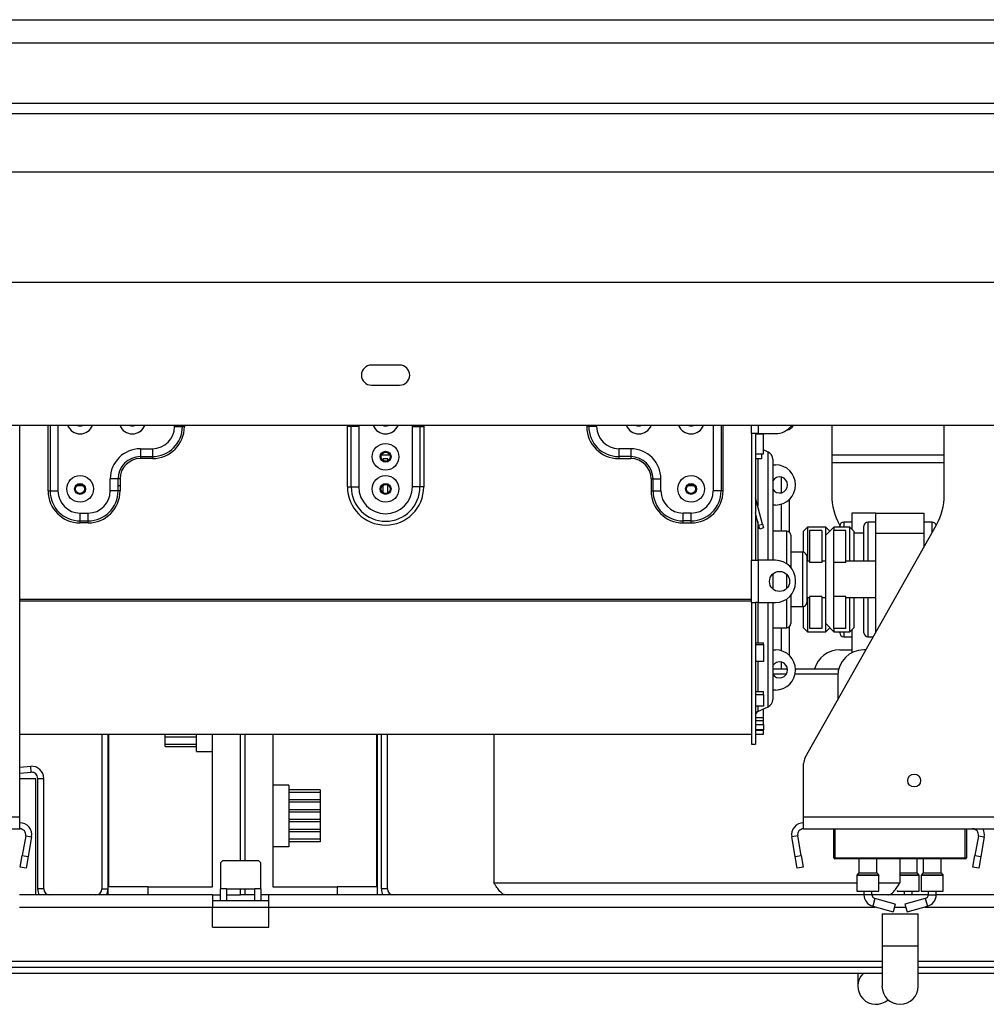
# Model space of a CAD drawing. Units: millimetres. Extents: x 116 to 5084, y 70 to 4046.
# Drawn here: x 1549 to 1802, y 2279 to 2537 of the extents above; entities that cross this region are included whole.
import ezdxf

# ---------------------------------------------------------------- set-up
doc = ezdxf.new("R2010")
doc.units = ezdxf.units.MM
doc.header["$LTSCALE"] = 20

msp = doc.modelspace()

# ---------------------------------------------------------------- linework, layer by layer
at = {"color": 7, "linetype": 'Continuous', "lineweight": 25}
for p, q in [((1004.93, 2536.62), (2283.88, 2536.62)), ((2305.99, 2530.43), (982.83, 2530.43)), ((2308.62, 2514.64), (980.2, 2514.64)), ((2308.62, 2512.01), (980.2, 2512.01)), ((2323.88, 2496.75), (964.93, 2496.75)), ((2352.83, 2467.8), (935.99, 2467.8)), ((1648.09, 2446.22), (1640.72, 2446.22)), ((1640.72, 2440.96), (1648.09, 2440.96)), ((2390.2, 2430.43), (898.62, 2430.43)), ((1548.62, 2328.01), (1548.62, 2430.43)), ((1591.21, 2430.12), (1591.21, 2430.43)), ((1591.72, 2430.43), (1591.72, 2430.12)), ((1740.2, 2428.27), (1740.2, 2430.43)), ((1761.25, 2430.43), (1761.25, 2412.16)), ((1790.72, 2412.16), (1790.72, 2430.43)), ((1589.14, 2430.12), (1591.21, 2430.12)), ((1591.21, 2430.12), (1591.72, 2430.12)), ((1635.4, 2430.12), (1634.41, 2430.12)), ((1634.41, 2414.33), (1634.41, 2430.12)), ((1635.4, 2414.33), (1635.4, 2430.12)), ((1637.38, 2430.12), (1635.4, 2430.12)), ((1637.38, 2430.12), (1637.38, 2414.33)), ((1651.43, 2430.12), (1653.41, 2430.12)), ((1651.43, 2414.33), (1651.43, 2430.12)), ((1653.41, 2430.12), (1653.41, 2414.33)), ((1653.41, 2430.12), (1654.41, 2430.12)), ((1654.41, 2430.12), (1654.41, 2414.33)), ((1697.61, 2430.12), (1697.09, 2430.12)), ((1699.67, 2430.12), (1697.61, 2430.12)), ((1740.2, 2428.27), (1740.2, 2395.12)), ((1741.25, 2428.27), (1740.2, 2428.27)), ((1741.25, 2428.27), (1741.25, 2395.12)), ((1742.09, 2428.27), (1741.25, 2428.27)), ((1743.35, 2428.17), (1741.25, 2428.17)), ((1742.09, 2428.27), (1746.51, 2428.27)), ((1742.83, 2428.17), (1742.83, 2428.27)), ((1743.35, 2423.01), (1743.35, 2428.17)), ((1580.2, 2424.33), (1583.35, 2424.33)), ((1580.2, 2424.33), (1580.2, 2422.26)), ((1583.35, 2424.33), (1583.35, 2422.26)), ((1645.53, 2422.63), (1643.28, 2422.63)), ((1708.62, 2424.33), (1705.46, 2424.33)), ((1705.46, 2424.33), (1705.46, 2422.26)), ((1708.62, 2424.33), (1708.62, 2422.26)), ((1741.25, 2423.01), (1743.35, 2423.01)), ((1742.83, 2423.01), (1742.83, 2421.69)), ((1744.56, 2423.46), (1743.35, 2424.02)), ((1790.72, 2422.63), (1761.25, 2422.63)), ((1580.2, 2422.26), (1583.35, 2422.26)), ((1580.2, 2422.26), (1580.2, 2421.75)), ((1583.35, 2421.75), (1580.2, 2421.75)), ((1583.35, 2422.26), (1583.35, 2421.75)), ((1645.04, 2421.69), (1643.78, 2421.69)), ((1643.78, 2421.21), (1643.78, 2421.69)), ((1645.04, 2421.21), (1645.04, 2421.69)), ((1708.62, 2422.26), (1705.46, 2422.26)), ((1705.46, 2422.26), (1705.46, 2421.75)), ((1705.46, 2421.75), (1708.62, 2421.75)), ((1708.62, 2422.26), (1708.62, 2421.75)), ((1742.83, 2421.69), (1741.25, 2421.69)), ((1745.78, 2421.55), (1745.78, 2395.08)), ((1745.78, 2420.12), (1746.51, 2420.12)), ((1790.72, 2420.59), (1761.25, 2420.59)), ((1572.3, 2413.27), (1572.3, 2416.43)), ((1574.36, 2416.43), (1572.3, 2416.43)), ((1574.36, 2413.27), (1574.36, 2416.43)), ((1574.88, 2416.43), (1574.36, 2416.43)), ((1574.88, 2416.43), (1574.88, 2413.27)), ((1643.78, 2412.72), (1643.78, 2414.88)), ((1645.04, 2412.72), (1645.04, 2414.88)), ((1713.93, 2416.43), (1713.93, 2413.27)), ((1713.93, 2416.43), (1714.45, 2416.43)), ((1714.45, 2413.27), (1714.45, 2416.43)), ((1714.45, 2416.43), (1716.51, 2416.43)), ((1716.51, 2413.27), (1716.51, 2416.43)), ((1556.04, 2413.27), (1556.56, 2413.27)), ((1556.56, 2413.27), (1558.62, 2413.27)), ((1563.67, 2414.74), (1565.14, 2414.74)), ((1574.36, 2413.27), (1572.3, 2413.27)), ((1574.36, 2414.74), (1574.88, 2414.74)), ((1574.88, 2413.27), (1574.36, 2413.27)), ((1634.41, 2414.33), (1635.4, 2414.33)), ((1635.4, 2414.33), (1637.38, 2414.33)), ((1643.67, 2414.74), (1643.78, 2414.74)), ((1645.04, 2414.74), (1645.14, 2414.74)), ((1653.41, 2414.33), (1651.43, 2414.33)), ((1654.41, 2414.33), (1653.41, 2414.33)), ((1713.93, 2413.27), (1714.45, 2413.27)), ((1714.45, 2413.27), (1716.51, 2413.27)), ((1723.67, 2414.74), (1725.14, 2414.74)), ((1732.26, 2413.27), (1730.2, 2413.27)), ((1732.78, 2413.27), (1732.26, 2413.27)), ((1741.28, 2411.48), (1741.25, 2411.47)), ((1743.12, 2404.6), (1741.28, 2411.48)), ((1750.2, 2402.45), (1750.2, 2411.09)), ((1564.41, 2407.48), (1566.51, 2407.48)), ((1564.41, 2405.42), (1564.41, 2407.48)), ((1566.51, 2405.42), (1566.51, 2407.48)), ((1722.3, 2405.42), (1722.3, 2407.48)), ((1724.41, 2407.48), (1722.3, 2407.48)), ((1724.41, 2405.42), (1724.41, 2407.48)), ((1742.1, 2404.33), (1741.25, 2407.52)), ((1746.51, 2409.59), (1745.78, 2409.59)), ((1766.51, 2407.48), (1766.51, 2403.27)), ((1772.83, 2407.48), (1766.51, 2407.48)), ((1772.83, 2402.22), (1772.83, 2407.48)), ((1772.83, 2407.48), (1785.46, 2407.48)), ((1785.46, 2402.22), (1785.46, 2407.48)), ((1564.41, 2405.42), (1566.51, 2405.42)), ((1564.41, 2404.91), (1564.41, 2405.42)), ((1566.51, 2404.91), (1564.41, 2404.91)), ((1566.51, 2404.91), (1566.51, 2405.42)), ((1724.41, 2405.42), (1722.3, 2405.42)), ((1722.3, 2404.91), (1722.3, 2405.42)), ((1722.3, 2404.91), (1724.41, 2404.91)), ((1724.41, 2404.91), (1724.41, 2405.42)), ((1742.1, 2404.33), (1743.12, 2404.6)), ((1743.12, 2404.6), (1743.39, 2403.58)), ((1766.51, 2405.12), (1764.41, 2405.12)), ((1772.83, 2405.12), (1770.72, 2405.12)), ((1787.57, 2405.12), (1785.46, 2405.12)), ((1742.38, 2403.31), (1742.1, 2404.33)), ((1743.39, 2403.58), (1742.38, 2403.31)), ((1749.46, 2402.75), (1745.78, 2402.75)), ((1754.93, 2403.8), (1753.88, 2402.75)), ((1753.88, 2397.2), (1753.88, 2402.75)), ((1754.29, 2343.47), (1788.68, 2404.4)), ((1759.67, 2403.8), (1754.93, 2403.8)), ((1754.93, 2403.8), (1754.93, 2394.85)), ((1755.46, 2402.95), (1755.46, 2394.56)), ((1758.62, 2402.95), (1755.46, 2402.95)), ((1758.62, 2402.95), (1758.62, 2394.56)), ((1760.72, 2402.75), (1759.67, 2403.8)), ((1761.78, 2403.8), (1759.67, 2401.69)), ((1759.67, 2401.69), (1759.67, 2403.8)), ((1765.99, 2403.8), (1761.78, 2403.8)), ((1761.78, 2403.8), (1761.78, 2402.95)), ((1761.78, 2394.56), (1761.78, 2402.95)), ((1764.93, 2402.95), (1761.78, 2402.95)), ((1763.29, 2404.4), (1763.37, 2404.25)), ((1763.35, 2403.8), (1763.35, 2404.06)), ((1764.93, 2394.56), (1764.93, 2402.95)), ((1767.04, 2402.75), (1765.99, 2403.8)), ((1765.99, 2394.85), (1765.99, 2403.8)), ((1767.04, 2402.75), (1767.04, 2394.85)), ((1769.67, 2394.85), (1769.67, 2404.06)), ((1772.83, 2376.31), (1772.83, 2402.22)), ((1772.83, 2402.22), (1785.46, 2402.22)), ((1785.46, 2398.69), (1785.46, 2402.22)), ((1750.51, 2401.69), (1750.51, 2393.27)), ((1759.67, 2378.54), (1759.67, 2401.69)), ((1753.67, 2397.22), (1750.51, 2397.22)), ((1740.2, 2384.06), (1740.2, 2395.12)), ((1740.2, 2395.12), (1741.25, 2395.12)), ((1741.25, 2395.12), (1742.09, 2395.12)), ((1742.09, 2384.06), (1742.09, 2395.12)), ((1746.51, 2395.12), (1742.09, 2395.12)), ((1754.72, 2396.17), (1754.72, 2390.12)), ((1755.46, 2394.85), (1754.72, 2394.85)), ((1758.62, 2394.56), (1755.46, 2394.56)), ((1759.67, 2394.85), (1758.62, 2394.85)), ((1761.78, 2385.67), (1761.78, 2394.56)), ((1764.93, 2394.56), (1761.78, 2394.56)), ((1772.83, 2394.85), (1764.93, 2394.85)), ((1745.78, 2391.52), (1745.78, 2390.12)), ((1745.78, 2390.12), (1745.78, 2387.66)), ((1751.78, 2389.33), (1751.78, 2389.85)), ((1754.72, 2390.12), (1754.72, 2384.06)), ((1740.2, 2384.85), (1548.62, 2384.85)), ((1740.2, 2384.41), (1548.62, 2384.41)), ((1740.2, 2384.06), (1740.2, 2346.96)), ((1740.2, 2384.06), (1741.25, 2384.06)), ((1741.25, 2384.06), (1741.25, 2346.96)), ((1742.09, 2384.06), (1741.25, 2384.06)), ((1742.09, 2384.06), (1746.51, 2384.06)), ((1745.78, 2384.06), (1745.78, 2358.68)), ((1750.51, 2385.91), (1750.51, 2378.54)), ((1754.72, 2385.38), (1755.46, 2385.38)), ((1754.93, 2385.38), (1754.93, 2376.43)), ((1758.62, 2385.67), (1755.46, 2385.67)), ((1755.46, 2385.67), (1755.46, 2377.28)), ((1758.62, 2385.67), (1758.62, 2377.28)), ((1758.62, 2385.38), (1759.67, 2385.38)), ((1761.78, 2377.28), (1761.78, 2385.67)), ((1764.93, 2385.67), (1761.78, 2385.67)), ((1764.93, 2377.28), (1764.93, 2385.67)), ((1764.93, 2385.38), (1772.83, 2385.38)), ((1765.99, 2376.43), (1765.99, 2385.38)), ((1767.04, 2385.38), (1767.04, 2377.48)), ((1769.67, 2376.17), (1769.67, 2385.38)), ((1750.51, 2383.01), (1753.67, 2383.01)), ((1753.88, 2377.48), (1753.88, 2383.03)), ((1745.78, 2377.48), (1749.46, 2377.48)), ((1750.2, 2370.19), (1750.2, 2377.79)), ((1753.88, 2377.48), (1754.93, 2376.43)), ((1754.93, 2376.43), (1759.67, 2376.43)), ((1758.62, 2377.28), (1755.46, 2377.28)), ((1759.67, 2378.54), (1761.78, 2376.43)), ((1759.67, 2376.43), (1759.67, 2378.54)), ((1759.67, 2376.43), (1760.72, 2377.48)), ((1764.93, 2377.28), (1761.78, 2377.28)), ((1761.78, 2377.28), (1761.78, 2376.43)), ((1761.78, 2376.43), (1765.99, 2376.43)), ((1763.35, 2376.17), (1763.35, 2376.43)), ((1765.99, 2376.43), (1767.04, 2377.48)), ((1766.51, 2376.96), (1766.51, 2370.92)), ((1741.25, 2373.54), (1743.35, 2373.54)), ((1743.35, 2373.04), (1743.35, 2373.54)), ((1764.41, 2375.12), (1766.51, 2375.12)), ((1770.72, 2375.12), (1772.15, 2375.12)), ((1741.25, 2373.04), (1743.35, 2373.04)), ((1743.35, 2373.04), (1743.35, 2368.62)), ((1745.78, 2371.69), (1746.51, 2371.69)), ((1763.35, 2371.69), (1766.51, 2371.69)), ((1770.22, 2371.69), (1769.67, 2371.69)), ((1743.35, 2368.62), (1741.25, 2368.62)), ((1745.78, 2366.69), (1749.66, 2366.69)), ((1751.77, 2366.69), (1763.08, 2366.69)), ((1745.78, 2365.42), (1749.41, 2365.42)), ((1751.68, 2365.42), (1762.85, 2365.42)), ((1762.83, 2364.85), (1762.83, 2358.6)), ((1741.25, 2360.8), (1743.35, 2360.8)), ((1743.35, 2359.99), (1743.35, 2360.8)), ((1746.51, 2361.17), (1745.78, 2361.17)), ((1741.25, 2359.99), (1743.35, 2359.99)), ((1743.35, 2359.99), (1743.35, 2356.9)), ((1743.35, 2356.9), (1741.25, 2356.9)), ((1741.86, 2355.52), (1744.56, 2356.77)), ((1743.35, 2356.16), (1743.24, 2356.16)), ((1743.35, 2353.96), (1743.35, 2356.16)), ((1741.25, 2353.96), (1743.35, 2353.96)), ((1741.25, 2353.16), (1743.35, 2353.16)), ((1743.35, 2353.16), (1743.35, 2353.96)), ((1743.35, 2352.17), (1743.35, 2353.16)), ((1741.25, 2352.17), (1743.35, 2352.17)), ((1743.35, 2350.72), (1741.25, 2350.72)), ((1741.25, 2350.67), (1743.35, 2350.67)), ((1743.35, 2352.17), (1743.35, 2350.72)), ((1743.35, 2350.67), (1743.35, 2350.72)), ((1743.35, 2349.62), (1743.35, 2350.67)), ((1548.62, 2349.59), (1740.2, 2349.59)), ((1570.15, 2349.59), (1570.15, 2309.11)), ((1571.73, 2307.53), (1571.73, 2349.59)), ((1571.94, 2309.63), (1571.94, 2349.59)), ((1586.68, 2349.58), (1586.68, 2349.59)), ((1586.68, 2348.95), (1586.68, 2349.58)), ((1586.68, 2349.58), (1594.89, 2349.58)), ((1586.68, 2348.95), (1594.89, 2348.95)), ((1586.68, 2347), (1586.68, 2348.95)), ((1594.89, 2345.11), (1594.89, 2349.59)), ((1599.1, 2309.63), (1599.1, 2349.59)), ((1606.46, 2316.47), (1606.46, 2349.59)), ((1607.52, 2349.59), (1607.52, 2316.47)), ((1614.89, 2349.59), (1614.89, 2309.63)), ((1642.04, 2349.59), (1642.04, 2309.63)), ((1642.25, 2349.59), (1642.25, 2307.53)), ((1643.31, 2309.11), (1643.31, 2349.59)), ((1644.89, 2309.11), (1644.89, 2349.59)), ((1672.78, 2349.59), (1672.78, 2310.69)), ((1741.25, 2349.62), (1743.35, 2349.62)), ((1586.68, 2346.37), (1586.68, 2347)), ((1586.68, 2347), (1594.89, 2347)), ((1586.68, 2346.37), (1594.89, 2346.37)), ((1740.2, 2346.96), (1741.25, 2346.96)), ((1594.89, 2345.11), (1599.1, 2345.11)), ((1548.62, 2341), (1551.51, 2341.2)), ((1551.62, 2339.63), (1551.51, 2341.2)), ((1753.88, 2328.01), (1753.88, 2341.92)), ((1548.62, 2339.42), (1551.62, 2339.63)), ((1548.62, 2338.05), (1552.78, 2338.05)), ((1552.78, 2307.53), (1552.78, 2338.05)), ((1553.31, 2338.05), (1554.89, 2338.05)), ((1553.31, 2309.11), (1553.31, 2338.05)), ((1554.89, 2309.11), (1554.89, 2338.05)), ((1619.1, 2336.26), (1614.89, 2336.26)), ((1619.1, 2336.26), (1619.1, 2320.16)), ((1627.31, 2335), (1619.1, 2335)), ((1627.31, 2335), (1627.31, 2334.37)), ((1627.31, 2334.37), (1619.1, 2334.37)), ((1627.31, 2332.42), (1619.1, 2332.42)), ((1627.31, 2334.37), (1627.31, 2332.42)), ((1627.31, 2332.42), (1627.31, 2331.79)), ((1627.31, 2331.79), (1619.1, 2331.79)), ((1627.31, 2329.84), (1619.1, 2329.84)), ((1627.31, 2331.79), (1627.31, 2329.84)), ((1627.31, 2329.84), (1627.31, 2329.21)), ((1490.72, 2328.01), (1548.62, 2328.01)), ((1548.62, 2324.85), (1548.62, 2328.01)), ((1627.31, 2329.21), (1619.1, 2329.21)), ((1627.31, 2327.26), (1619.1, 2327.26)), ((1627.31, 2329.21), (1627.31, 2327.26)), ((1627.31, 2327.26), (1627.31, 2326.63)), ((1753.88, 2328.01), (1811.78, 2328.01)), ((1753.88, 2324.85), (1753.88, 2328.01)), ((1490.72, 2324.85), (1548.62, 2324.85)), ((1627.31, 2326.63), (1619.1, 2326.63)), ((1627.31, 2324.69), (1619.1, 2324.69)), ((1627.31, 2326.63), (1627.31, 2324.69)), ((1627.31, 2324.69), (1627.31, 2324.05)), ((1753.88, 2324.85), (1811.78, 2324.85)), ((1761.78, 2317.27), (1761.78, 2324.85)), ((1762.09, 2324.85), (1762.09, 2317.27)), ((1796.51, 2324.85), (1796.51, 2317.27)), ((1550.17, 2323), (1549.27, 2317.89)), ((1550.17, 2323), (1551.73, 2322.73)), ((1551.73, 2322.73), (1550.83, 2317.62)), ((1627.31, 2324.05), (1619.1, 2324.05)), ((1627.31, 2322.11), (1619.1, 2322.11)), ((1627.31, 2324.05), (1627.31, 2322.11)), ((1627.31, 2322.11), (1627.31, 2321.47)), ((1752.33, 2323), (1750.77, 2322.73)), ((1751.67, 2317.62), (1750.77, 2322.73)), ((1753.23, 2317.89), (1752.33, 2323)), ((1799.65, 2323), (1798.75, 2317.89)), ((1799.65, 2323), (1801.2, 2322.73)), ((1801.2, 2322.73), (1800.3, 2317.62)), ((1619.1, 2320.16), (1614.89, 2320.16)), ((1627.31, 2321.47), (1619.1, 2321.47)), ((1548.72, 2314.78), (1549.27, 2317.89)), ((1549.27, 2317.89), (1550.83, 2317.62)), ((1550.83, 2317.62), (1550.28, 2314.51)), ((1751.67, 2317.62), (1753.23, 2317.89)), ((1752.22, 2314.51), (1751.67, 2317.62)), ((1753.23, 2317.89), (1753.77, 2314.78)), ((1762.09, 2317.27), (1796.2, 2317.27)), ((1762.09, 2317.27), (1762.09, 2316.96)), ((1796.2, 2316.96), (1762.09, 2316.96)), ((1768.35, 2316.96), (1768.35, 2313.36)), ((1773.09, 2313.36), (1773.09, 2316.96)), ((1779.1, 2316.96), (1779.1, 2310.69)), ((1783.62, 2313.36), (1783.62, 2316.96)), ((1785.2, 2316.96), (1785.2, 2313.36)), ((1789.93, 2313.36), (1789.93, 2316.96)), ((1796.2, 2317.27), (1796.51, 2317.27)), ((1796.2, 2317.27), (1796.2, 2316.96)), ((1798.2, 2314.78), (1798.75, 2317.89)), ((1798.75, 2317.89), (1800.3, 2317.62)), ((1800.3, 2317.62), (1799.75, 2314.51)), ((1550.28, 2314.51), (1548.72, 2314.78)), ((1601.73, 2316.47), (1601.2, 2315.95)), ((1601.2, 2315.95), (1601.2, 2309.11)), ((1611.2, 2316.47), (1601.73, 2316.47)), ((1611.73, 2315.95), (1611.2, 2316.47)), ((1611.73, 2309.11), (1611.73, 2315.95)), ((1753.77, 2314.78), (1752.22, 2314.51)), ((1799.75, 2314.51), (1798.2, 2314.78)), ((1767.83, 2312.66), (1767.83, 2308.54)), ((1768.29, 2313.21), (1767.89, 2312.81)), ((1773.56, 2312.81), (1773.15, 2313.21)), ((1773.62, 2308.54), (1773.62, 2312.66)), ((1784.08, 2312.81), (1783.68, 2313.21)), ((1784.14, 2308.54), (1784.14, 2312.66)), ((1784.67, 2312.66), (1784.67, 2308.54)), ((1785.14, 2313.21), (1784.73, 2312.81)), ((1790.4, 2312.81), (1790, 2313.21)), ((1790.46, 2308.54), (1790.46, 2312.66)), ((1554.89, 2309.11), (1553.31, 2309.11)), ((1570.15, 2309.11), (1571.73, 2309.11)), ((1582.25, 2309.63), (1571.94, 2309.63)), ((1582.25, 2307.53), (1582.25, 2309.63)), ((1582.25, 2309.63), (1599.1, 2309.63)), ((1602.78, 2309.11), (1601.2, 2309.11)), ((1601.2, 2305.95), (1601.2, 2309.11)), ((1602.78, 2309.11), (1610.15, 2309.11)), ((1602.78, 2309.11), (1602.78, 2305.95)), ((1606.46, 2307.53), (1606.46, 2309.11)), ((1607.52, 2309.11), (1607.52, 2307.53)), ((1611.73, 2309.11), (1610.15, 2309.11)), ((1610.15, 2305.95), (1610.15, 2309.11)), ((1611.73, 2309.11), (1611.73, 2305.95)), ((1614.89, 2309.63), (1631.73, 2309.63)), ((1631.73, 2309.63), (1631.73, 2307.53)), ((1642.04, 2309.63), (1631.73, 2309.63)), ((1644.89, 2309.11), (1643.31, 2309.11)), ((1599.1, 2307.53), (1548.57, 2307.53)), ((1599.1, 2307.53), (1601.2, 2307.53)), ((1599.1, 2307.53), (1599.1, 2304.37)), ((1602.78, 2307.53), (1606.46, 2307.53)), ((1607.52, 2307.53), (1606.46, 2307.53)), ((1610.15, 2307.53), (1607.52, 2307.53)), ((1613.83, 2307.53), (1611.73, 2307.53)), ((1769.67, 2307.53), (1613.83, 2307.53)), ((1613.83, 2304.37), (1613.83, 2307.53)), ((1767.83, 2308.54), (1770.72, 2308.54)), ((1769.67, 2308.54), (1769.67, 2307.6)), ((1770.72, 2308.54), (1773.62, 2308.54)), ((1771.78, 2307.6), (1771.78, 2308.54)), ((1786.51, 2307.53), (1771.78, 2307.53)), ((1777.88, 2305.11), (1772.55, 2306.58)), ((1778.35, 2308.73), (1778.35, 2308.54)), ((1778.35, 2308.54), (1784.14, 2308.54)), ((1780.2, 2307.6), (1780.19, 2307.53)), ((1780.2, 2308.54), (1780.2, 2307.6)), ((1785.74, 2306.58), (1780.41, 2305.11)), ((1782.3, 2307.6), (1782.3, 2308.54)), ((1782.3, 2307.53), (1782.3, 2307.6)), ((1784.67, 2308.54), (1787.57, 2308.54)), ((1786.51, 2308.54), (1786.51, 2307.6)), ((1787.57, 2308.54), (1790.46, 2308.54)), ((1788.62, 2307.6), (1788.62, 2308.54)), ((1901.2, 2307.53), (1788.62, 2307.53)), ((1548.57, 2304.37), (1599.1, 2304.37)), ((1601.2, 2305.95), (1599.1, 2305.95)), ((1599.1, 2299.11), (1599.1, 2304.37)), ((1602.78, 2305.95), (1601.2, 2305.95)), ((1610.15, 2305.95), (1602.78, 2305.95)), ((1611.73, 2305.95), (1610.15, 2305.95)), ((1613.83, 2305.95), (1611.73, 2305.95)), ((1613.83, 2299.11), (1613.83, 2304.37)), ((1771.99, 2304.55), (1777.32, 2303.08)), ((1777.88, 2305.11), (1777.32, 2303.08)), ((1780.41, 2305.11), (1780.97, 2303.08)), ((1780.97, 2303.08), (1786.3, 2304.55)), ((1774.41, 2302.59), (1774.41, 2294.17)), ((1774.41, 2302.59), (1783.88, 2302.59)), ((1783.88, 2294.17), (1783.88, 2302.59)), ((1599.1, 2299.11), (1613.83, 2299.11)), ((1774.41, 2294.17), (1774.41, 2283.64)), ((1783.88, 2283.64), (1783.88, 2294.17)), ((1774.41, 2288.58), (1520.72, 2288.58)), ((1898.04, 2288.58), (1783.88, 2288.58)), ((1774.41, 2287), (1520.72, 2287)), ((1768.09, 2287), (1768.09, 2283.64)), ((1898.04, 2287), (1783.88, 2287))]:
    msp.add_line(p, q, dxfattribs=at)
at = {"color": 8, "linetype": 'Continuous', "lineweight": 25}
for p, q in [((1556.04, 2413.27), (1556.04, 2430.43)), ((1556.56, 2430.43), (1556.56, 2413.27)), ((1558.62, 2430.43), (1558.62, 2413.27)), ((1589.14, 2430.12), (1589.14, 2430.43)), ((1634.41, 2430.12), (1634.41, 2430.43)), ((1635.4, 2430.12), (1635.41, 2430.43)), ((1637.39, 2430.43), (1637.38, 2430.12)), ((1651.43, 2430.12), (1651.42, 2430.43)), ((1653.41, 2430.43), (1653.41, 2430.12)), ((1654.4, 2430.43), (1654.41, 2430.12)), ((1697.09, 2430.43), (1697.09, 2430.12)), ((1697.61, 2430.12), (1697.61, 2430.43)), ((1699.67, 2430.12), (1699.67, 2430.43)), ((1730.2, 2430.43), (1730.2, 2413.27)), ((1732.26, 2430.43), (1732.26, 2413.27)), ((1732.78, 2413.27), (1732.78, 2430.43)), ((1742.09, 2428.27), (1742.09, 2430.43)), ((1744.56, 2395.12), (1744.56, 2423.46)), ((1741.86, 2421.69), (1741.86, 2409.31)), ((1748.09, 2412.81), (1748.09, 2416.89)), ((1748.09, 2402.75), (1748.09, 2409.83)), ((1741.86, 2405.24), (1741.86, 2395.12)), ((1764.41, 2405.12), (1764.41, 2403.8)), ((1770.72, 2405.12), (1770.72, 2394.85)), ((1787.57, 2402.42), (1787.57, 2405.12)), ((1749.46, 2394.21), (1749.46, 2402.75)), ((1769.67, 2402.22), (1767.04, 2402.22)), ((1753.67, 2390.12), (1753.67, 2397.22)), ((1749.46, 2390.12), (1749.46, 2391.42)), ((1749.46, 2387.76), (1749.46, 2390.12)), ((1753.67, 2383.01), (1753.67, 2390.12)), ((1741.86, 2384.06), (1741.86, 2373.54)), ((1744.56, 2356.77), (1744.56, 2384.06)), ((1749.46, 2377.48), (1749.46, 2384.97)), ((1770.72, 2385.38), (1770.72, 2375.12)), ((1748.09, 2371.45), (1748.09, 2377.48)), ((1764.41, 2376.43), (1764.41, 2375.12)), ((1741.86, 2368.62), (1741.86, 2360.8)), ((1748.09, 2366.69), (1748.09, 2368.47)), ((1741.86, 2356.9), (1741.86, 2355.52)), ((1796.2, 2317.27), (1796.2, 2324.85)), ((1773.62, 2312.66), (1767.83, 2312.66)), ((1767.89, 2312.81), (1770.72, 2312.81)), ((1773.15, 2313.21), (1768.29, 2313.21)), ((1768.35, 2313.36), (1770.72, 2313.36)), ((1770.72, 2313.36), (1773.09, 2313.36)), ((1770.72, 2312.81), (1773.56, 2312.81)), ((1779.1, 2313.36), (1783.62, 2313.36)), ((1781.25, 2313.21), (1779.1, 2313.21)), ((1779.1, 2312.81), (1784.08, 2312.81)), ((1781.25, 2312.66), (1779.1, 2312.66)), ((1783.68, 2313.21), (1781.25, 2313.21)), ((1784.14, 2312.66), (1781.25, 2312.66)), ((1790.46, 2312.66), (1784.67, 2312.66)), ((1784.73, 2312.81), (1787.57, 2312.81)), ((1790, 2313.21), (1785.14, 2313.21)), ((1785.2, 2313.36), (1787.57, 2313.36)), ((1787.57, 2313.36), (1789.93, 2313.36)), ((1787.57, 2312.81), (1790.4, 2312.81)), ((1672.78, 2310.69), (1767.83, 2310.69)), ((1773.62, 2310.69), (1779.1, 2310.69)), ((1771.78, 2307.6), (1769.67, 2307.6)), ((1772.55, 2306.58), (1771.99, 2304.55)), ((1782.3, 2307.6), (1780.2, 2307.6)), ((1785.74, 2306.58), (1786.3, 2304.55)), ((1786.51, 2307.6), (1788.62, 2307.6)), ((1599.1, 2304.37), (1613.83, 2304.37)), ((1613.83, 2304.37), (1772.65, 2304.37)), ((1777.68, 2304.37), (1780.61, 2304.37)), ((1785.64, 2304.37), (1901.2, 2304.37)), ((1774.41, 2294.17), (1783.88, 2294.17)), ((1520.72, 2290.16), (1774.41, 2290.16)), ((1783.88, 2290.16), (1901.2, 2290.16))]:
    msp.add_line(p, q, dxfattribs=at)
at = {"color": 7, "linetype": 'Continuous', "lineweight": 25}
for centre, radius in [((1644.41, 2422.22), 3.49), ((1644.41, 2422.22), 1.42), ((1644.41, 2422.22), 1.25), ((1644.41, 2422.22), 1.19), ((1564.41, 2413.8), 3.49), ((1564.41, 2413.8), 1.42), ((1564.41, 2413.8), 1.25), ((1564.41, 2413.8), 1.19), ((1644.41, 2413.8), 3.49), ((1644.41, 2413.8), 1.42), ((1644.41, 2413.8), 1.25), ((1644.41, 2413.8), 1.19), ((1724.41, 2413.8), 3.49), ((1724.41, 2413.8), 1.42), ((1724.41, 2413.8), 1.25), ((1724.41, 2413.8), 1.19), ((1747.57, 2389.59), 2.63), ((1782.83, 2337.48), 1.68)]:
    msp.add_circle(centre, radius, dxfattribs=at)
for centre, radius, start, end in [((1640.72, 2443.59), 2.63, 90, 270), ((1648.09, 2443.59), 2.63, 270, 90), ((1746.51, 2433.54), 5.26, 270, 323.843), ((1748.62, 2432.22), 3.16, 285.5205, 325.4819), ((1583.35, 2430.12), 5.79, 270, 0), ((1583.35, 2430.12), 7.85, 270, 0), ((1583.35, 2430.12), 8.37, 270, 0), ((1705.46, 2430.12), 8.37, 180, 270), ((1705.46, 2430.12), 7.85, 180, 270), ((1705.46, 2430.12), 5.79, 180, 270), ((1580.2, 2416.43), 7.89, 90, 180), ((1708.62, 2416.43), 7.89, 360, 90), ((1743.67, 2421.55), 2.11, 0, 65.0561), ((1580.2, 2416.43), 5.83, 90, 180), ((1580.2, 2416.43), 5.32, 90, 180), ((1708.62, 2416.43), 5.83, 0, 90), ((1708.62, 2416.43), 5.32, 360, 90), ((1746.51, 2414.85), 5.26, 0, 90), ((1747.57, 2414.85), 2.11, 0, 148.2117), ((1747.57, 2414.85), 2.11, 211.7883, 0), ((1746.51, 2414.85), 5.26, 270, 0), ((1564.41, 2413.27), 8.37, 180, 270), ((1564.41, 2413.27), 7.85, 180, 270), ((1564.41, 2413.27), 5.79, 180, 270), ((1566.51, 2413.27), 5.79, 270, 360), ((1566.51, 2413.27), 7.85, 270, 360), ((1566.51, 2413.27), 8.37, 270, 360), ((1644.41, 2414.33), 10, 180, 360), ((1644.41, 2414.33), 9.01, 180, 0), ((1644.41, 2414.33), 7.02, 180, 0), ((1722.3, 2413.27), 8.37, 180, 270), ((1722.3, 2413.27), 7.85, 180, 270), ((1722.3, 2413.27), 5.79, 180, 270), ((1724.41, 2413.27), 7.85, 270, 360), ((1724.41, 2413.27), 5.79, 270, 0), ((1724.41, 2413.27), 8.37, 270, 360), ((1742.09, 2411.69), 0.842, 180, 195), ((1777.04, 2412.16), 15.79, 180, 209.4454), ((1774.93, 2412.16), 15.79, 330.5546, 0), ((1764.41, 2404.06), 1.05, 90, 180), ((1770.72, 2404.06), 1.05, 90, 180), ((1787.57, 2404.06), 1.05, 10.2909, 90), ((1749.46, 2401.69), 1.05, 0, 90), ((1753.67, 2396.17), 1.05, 0, 90), ((1746.51, 2389.85), 5.26, 0, 90), ((1746.51, 2389.33), 5.26, 270, 0), ((1753.67, 2384.06), 1.05, 270, 360), ((1749.46, 2378.54), 1.05, 270, 0), ((1764.41, 2376.17), 1.05, 180, 270), ((1770.72, 2376.17), 1.05, 180, 270), ((1746.51, 2366.43), 5.26, 0, 90), ((1763.35, 2364.85), 6.84, 90, 164.4626), ((1769.67, 2364.85), 6.84, 90, 180), ((1747.57, 2366.43), 2.11, 0, 148.2117), ((1747.57, 2366.43), 2.11, 211.7883, 0), ((1746.51, 2366.43), 5.26, 270, 0), ((1743.67, 2358.68), 2.11, 294.9439, 360), ((1742.3, 2354.56), 1.05, 114.9439, 180), ((1757.04, 2341.92), 3.16, 150.5546, 180), ((1551.73, 2338.05), 3.16, 0, 94), ((1551.73, 2338.05), 1.58, 0, 94), ((1548.62, 2323.27), 3.16, 350, 90), ((1548.62, 2323.27), 1.58, 350, 90), ((1753.88, 2323.27), 3.16, 90, 190), ((1753.88, 2323.27), 1.58, 90, 190), ((1798.09, 2323.27), 1.58, 350, 90), ((1798.09, 2323.27), 3.16, 350, 30), ((1762.09, 2317.27), 0.316, 180, 270), ((1796.2, 2317.27), 0.316, 270, 0), ((1768.04, 2312.66), 0.211, 135, 180), ((1768.14, 2313.36), 0.211, 315, 0), ((1773.3, 2313.36), 0.211, 180, 225), ((1773.41, 2312.66), 0.211, 0, 45), ((1783.83, 2313.36), 0.211, 180, 225), ((1783.93, 2312.66), 0.211, 0, 45), ((1784.88, 2312.66), 0.211, 135, 180), ((1784.99, 2313.36), 0.211, 315, 0), ((1790.14, 2313.36), 0.211, 180, 225), ((1790.25, 2312.66), 0.211, 0, 45), ((1556.46, 2309.11), 3.16, 180, 210), ((1556.46, 2309.11), 1.58, 180, 270), ((1568.57, 2309.11), 1.58, 270, 0), ((1568.57, 2309.11), 3.16, 330, 0), ((1646.46, 2309.11), 3.16, 180, 210), ((1646.46, 2309.11), 1.58, 180, 270), ((1772.83, 2307.6), 3.16, 180, 254.532), ((1772.83, 2307.6), 1.05, 180, 254.532), ((1785.46, 2307.6), 1.05, 285.468, 0), ((1785.46, 2307.6), 3.16, 285.468, 0), ((1772.83, 2283.64), 4.74, 134.84, 311.8103), ((1779.14, 2283.64), 4.74, 180, 0)]:
    msp.add_arc(centre, radius, start, end, dxfattribs=at)
at = {"color": 8, "linetype": 'Continuous', "lineweight": 25}
for centre, radius, start, end in [((1564.41, 2431.69), 3.49, 201.2475, 338.7525), ((1564.41, 2431.69), 1.42, 242.4629, 297.5371), ((1578.09, 2431.69), 3.49, 201.2475, 338.7525), ((1578.09, 2431.69), 1.42, 242.4629, 297.5371), ((1644.41, 2431.69), 3.49, 201.2475, 338.7525), ((1644.41, 2431.69), 1.42, 242.4629, 297.5371), ((1710.72, 2431.69), 3.49, 201.2475, 338.7525), ((1710.72, 2431.69), 1.42, 242.4629, 297.5371), ((1724.41, 2431.69), 3.49, 201.2475, 338.7525), ((1724.41, 2431.69), 1.42, 242.4629, 297.5371)]:
    msp.add_arc(centre, radius, start, end, dxfattribs=at)
at = {"color": 7, "linetype": 'Continuous', "lineweight": 25}
for points in [[(1675.94, 2307.53), (1675.68, 2307.57), (1675.15, 2307.67), (1674.36, 2308.4), (1673.57, 2309.44), (1673.04, 2310.27), (1672.78, 2310.69)], [(1775.94, 2307.53), (1776.2, 2307.57), (1776.73, 2307.67), (1777.52, 2308.4), (1778.31, 2309.44), (1778.83, 2310.27), (1779.1, 2310.69)]]:
    msp.add_open_spline(points, degree=3, dxfattribs=at)

doc.saveas('drawing.dxf')
